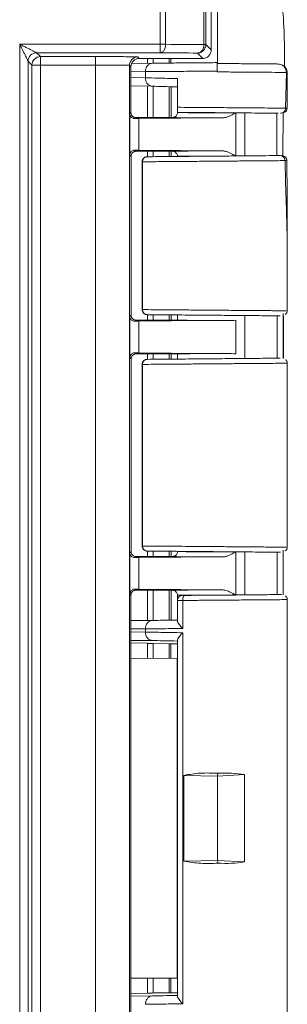
# Model space of a CAD drawing. Units: millimetres. Extents: x 0 to 420, y 0 to 297.
# Drawn here: x 376 to 387, y 200 to 239 of the extents above; entities that cross this region are included whole.
import ezdxf

# ---------------------------------------------------------------- set-up
doc = ezdxf.new("R2010")
doc.units = ezdxf.units.MM
doc.linetypes.add('SLD-Durchgehend', pattern=[0])

msp = doc.modelspace()

# ---------------------------------------------------------------- linework, layer by layer
at = {"color": 7, "linetype": 'SLD-Durchgehend', "lineweight": 15}
for p, q in [((383.55721, 247.47817), (383.55721, 237.99126)), ((383.79924, 237.49127), (383.79924, 242.96407)), ((376.32738, 177.76725), (376.32738, 237.54863)), ((383.22389, 237.65794), (380.71804, 237.65794)), ((380.32645, 237.3829), (380.32645, 177.93298)), ((380.38472, 235.51878), (380.38472, 237.32462)), ((381.2449, 237.46898), (380.41423, 237.46173)), ((383.79924, 237.49127), (383.79864, 237.49127)), ((383.79924, 237.45794), (383.79864, 237.45794)), ((383.79924, 237.45794), (383.79924, 237.49127)), ((386.12724, 237.43762), (383.79924, 237.45794)), ((386.18909, 237.43708), (386.12724, 237.43762)), ((386.19993, 237.43699), (386.18909, 237.43708)), ((386.44937, 237.43481), (386.44848, 237.29098)), ((386.44949, 237.45794), (386.44937, 237.43481)), ((386.44964, 237.49127), (386.44949, 237.45794)), ((382.22387, 236.86208), (382.22387, 235.72832)), ((386.54986, 235.68546), (386.55378, 237.10686)), ((381.23908, 236.5583), (380.38472, 236.58069)), ((380.55547, 235.3246), (381.85623, 235.3246)), ((381.00564, 235.31879), (380.58472, 235.31879)), ((380.69896, 235.28094), (384.01537, 235.31185)), ((381.39054, 235.3246), (381.00564, 235.31879)), ((381.92422, 235.3246), (381.39054, 235.3246)), ((384.89054, 233.81006), (384.89054, 235.50582)), ((386.38251, 233.79796), (386.39267, 235.51756)), ((380.69896, 234.03494), (384.01537, 234.00403)), ((380.39054, 227.5246), (380.39054, 233.79128)), ((381.85623, 233.99127), (380.59053, 233.99127)), ((381.92422, 233.99127), (380.59053, 233.99127)), ((380.82739, 233.58908), (380.82739, 227.72033)), ((386.55514, 229.9067), (386.55393, 230.15237)), ((386.55721, 227.67343), (386.55721, 229.9067)), ((382.22387, 227.52909), (382.22387, 227.3246)), ((384.89054, 225.81006), (384.89054, 227.50582)), ((386.40397, 225.80931), (386.4046, 227.57967)), ((380.59053, 227.32461), (381.85623, 227.32461)), ((380.59053, 227.32461), (381.92422, 227.32461)), ((380.69896, 227.28094), (384.53055, 227.31665)), ((381.85623, 225.99127), (380.59053, 225.99127)), ((381.92422, 225.99127), (380.59053, 225.99127)), ((380.69896, 226.03494), (384.53055, 225.99922)), ((382.22387, 225.99121), (382.22387, 225.78679)), ((380.39054, 218.19126), (380.39054, 225.79128)), ((380.82739, 225.59193), (380.82739, 218.38328)), ((386.55721, 218.33634), (386.55721, 225.63914)), ((384.89054, 216.47669), (384.89054, 218.17248)), ((386.40232, 216.47629), (386.4025, 218.24474)), ((380.59053, 217.99127), (381.85623, 217.99127)), ((380.59053, 217.99127), (381.92422, 217.99127)), ((380.69896, 217.9476), (384.01537, 217.97852)), ((381.85623, 216.65794), (380.55466, 216.65794)), ((380.58472, 216.66376), (381.00564, 216.66376)), ((384.01537, 216.67069), (380.69896, 216.70161)), ((381.00564, 216.66376), (381.39054, 216.65794)), ((381.92422, 216.65794), (381.39054, 216.65794)), ((380.38472, 198.85211), (380.38472, 216.46376)), ((382.22387, 216.45786), (382.22387, 216.25519)), ((382.22387, 216.25519), (382.22387, 215.44633)), ((386.55721, 198.99862), (386.55721, 216.31725)), ((381.2449, 215.46898), (380.38472, 215.46147)), ((382.22387, 214.68494), (382.22387, 200.63094)), ((380.38472, 214.58075), (381.04294, 214.56352)), ((381.26872, 214.55837), (381.89155, 214.54763)), ((381.96226, 214.54693), (382.22387, 214.54825)), ((382.21224, 213.968), (380.38472, 213.97552)), ((382.21224, 201.34788), (382.21224, 213.968)), ((382.48017, 205.96462), (382.48017, 209.35126)), ((382.48017, 209.35126), (383.80218, 209.32461)), ((383.81868, 209.43348), (383.80218, 209.32461)), ((383.80218, 209.32461), (384.87085, 209.38417)), ((383.80218, 209.32461), (383.80218, 205.99127)), ((384.87085, 209.38417), (384.87085, 205.9317)), ((383.80218, 205.99127), (382.48017, 205.96462)), ((383.80218, 205.99127), (383.81868, 205.88239)), ((383.80218, 205.99127), (384.87085, 205.9317)), ((380.38472, 201.34036), (382.21224, 201.34788)), ((381.04294, 200.75236), (380.38472, 200.73513)), ((381.89155, 200.76825), (381.26872, 200.75751)), ((381.96226, 200.76895), (382.22387, 200.76763))]:
    msp.add_line(p, q, dxfattribs=at)
at = {"color": 8, "linetype": 'SLD-Durchgehend', "lineweight": 0}
for p, q in [((381.54787, 242.42497), (381.54787, 238.21527)), ((381.75595, 238.21527), (381.75595, 242.42497)), ((383.27113, 238.2026), (383.27163, 242.42497)), ((383.34587, 238.2026), (383.34587, 242.42311)), ((381.54787, 238.21527), (375.99406, 238.21527)), ((375.99406, 238.21527), (375.99406, 177.1006)), ((381.54787, 237.88195), (381.54787, 238.21527)), ((381.54787, 238.21527), (381.75595, 238.21527)), ((383.27113, 238.2026), (383.34587, 238.2026)), ((383.55721, 237.99126), (383.34587, 238.2026)), ((376.32738, 237.54863), (376.47869, 237.39732)), ((376.6607, 237.88195), (381.54787, 237.88195)), ((376.81201, 237.73064), (376.6607, 237.88195)), ((378.99316, 237.73064), (376.81201, 237.73064)), ((376.81201, 237.39732), (376.81201, 237.73064)), ((380.71804, 237.65794), (380.65976, 237.71622)), ((381.04295, 237.65794), (381.04294, 237.4672)), ((381.26872, 237.46917), (381.26874, 237.65794)), ((381.8986, 237.65794), (381.89955, 237.47467)), ((381.96788, 237.65794), (381.96865, 237.47528)), ((383.01254, 237.86928), (383.22389, 237.65794)), ((376.47869, 237.39732), (376.47869, 177.91856)), ((376.47869, 237.39732), (376.81201, 237.39732)), ((378.99316, 237.39732), (376.81201, 237.39732)), ((376.81201, 237.39732), (376.81201, 177.91856)), ((378.99316, 177.91856), (378.99316, 237.39732)), ((380.38472, 237.32462), (380.32645, 237.3829)), ((383.79857, 237.15769), (383.79857, 237.12483)), ((380.38472, 237.13065), (380.95913, 237.13566)), ((380.38472, 236.90657), (380.95913, 236.89152)), ((380.95913, 236.89152), (380.95913, 237.13566)), ((386.49263, 235.69355), (386.527, 237.10367)), ((386.527, 237.10367), (386.52129, 237.10327)), ((381.04294, 236.56351), (381.04294, 235.3246)), ((381.26872, 235.3246), (381.26872, 236.5576)), ((381.90055, 235.3246), (381.90055, 236.54105)), ((381.97035, 235.32467), (381.97035, 236.53923)), ((386.54964, 235.69251), (386.49263, 235.69355)), ((380.33902, 235.47308), (380.38472, 235.51878)), ((380.33902, 233.8428), (380.33902, 235.47308)), ((380.58472, 235.31879), (380.54513, 235.2792)), ((380.69896, 235.28094), (380.69896, 234.03494)), ((384.53055, 233.80041), (384.53055, 235.51547)), ((386.14247, 233.82099), (386.15282, 235.4948)), ((380.54513, 234.03668), (380.59053, 233.99127)), ((380.39054, 233.79128), (380.33902, 233.8428)), ((381.04294, 233.99127), (381.04294, 233.77648)), ((381.26872, 233.77845), (381.26872, 233.99127)), ((381.90055, 233.78397), (381.90055, 233.99127)), ((381.97035, 233.78458), (381.97035, 233.99121)), ((380.84668, 233.57634), (380.84668, 227.73954)), ((380.33902, 227.47308), (380.39054, 227.5246)), ((380.33902, 225.8428), (380.33902, 227.47308)), ((381.04294, 227.53939), (381.04294, 227.32461)), ((381.26872, 227.32461), (381.26872, 227.53742)), ((381.90055, 227.32461), (381.90055, 227.53191)), ((381.97035, 227.32485), (381.97035, 227.5313)), ((386.16373, 225.82117), (386.16442, 227.4947)), ((386.41333, 225.82335), (386.41422, 227.49252)), ((380.59053, 227.32461), (380.54513, 227.2792)), ((380.69896, 227.28094), (380.69896, 226.03494)), ((384.53055, 225.99922), (384.53055, 227.31665)), ((380.54513, 226.03668), (380.59053, 225.99127)), ((381.04294, 225.99127), (381.04294, 225.77648)), ((381.26872, 225.77845), (381.26872, 225.99127)), ((381.90055, 225.78397), (381.90055, 225.99127)), ((381.97035, 225.78458), (381.97035, 225.99103)), ((380.39054, 225.79128), (380.33902, 225.8428)), ((380.84668, 225.57634), (380.84668, 218.4062)), ((380.33902, 218.13975), (380.39054, 218.19126)), ((380.33902, 216.50947), (380.33902, 218.13975)), ((381.04294, 218.20606), (381.04294, 217.99127)), ((381.26872, 217.99127), (381.26872, 218.20409)), ((381.90055, 217.99127), (381.90055, 218.19858)), ((381.97035, 217.99133), (381.97035, 218.19797)), ((384.53055, 218.18213), (384.53055, 216.46708)), ((386.1618, 216.48782), (386.162, 218.16139)), ((380.59053, 217.99127), (380.54513, 217.94587)), ((380.69896, 217.9476), (380.69896, 216.70161)), ((380.54513, 216.70334), (380.58472, 216.66376)), ((381.04294, 216.65794), (381.04294, 215.4672)), ((381.26872, 215.46917), (381.26872, 216.65794)), ((381.90055, 215.47468), (381.90055, 216.65794)), ((381.97035, 215.47529), (381.97035, 216.65788)), ((380.38472, 216.46376), (380.33902, 216.50947)), ((382.43221, 216.25592), (382.43221, 215.14709)), ((380.38472, 215.13065), (380.95913, 215.13566)), ((380.95913, 215.00502), (380.38472, 215.01139)), ((380.95913, 215.13566), (380.95913, 215.00502)), ((381.23908, 214.67182), (380.38472, 214.68128)), ((382.43221, 214.98067), (382.43221, 200.33521)), ((381.04294, 214.56352), (381.04294, 213.97281)), ((381.26872, 214.55837), (381.26872, 213.97188)), ((381.89155, 214.54763), (381.89155, 213.96932)), ((381.96226, 214.54693), (381.96224, 213.96903)), ((381.04294, 201.34307), (381.04294, 200.75236)), ((381.26872, 201.344), (381.26872, 200.75751)), ((381.89155, 201.34656), (381.89155, 200.76825)), ((381.96224, 201.34685), (381.96226, 200.76895)), ((381.23908, 200.64406), (380.38472, 200.6346))]:
    msp.add_line(p, q, dxfattribs=at)
msp.add_arc((376.81204, 237.39729), 0.33335, 90.004916, 179.995084, dxfattribs=at)
at = {"color": 7, "linetype": 'SLD-Durchgehend', "lineweight": 15}
for centre, major_axis, ratio, start_param, end_param in [((380.71807, 237.32459), (0.23572, -0.23572), 0.99992385, 2.35623257, 3.92695274), ((381.85623, 235.3217), (0.33333, 0), 0.00872687, 1.07597338, 1.57079633), ((381.85623, 234), (0.33333, 0), 0.02618592, 4.71238898, 5.20717411), ((381.85623, 217.98836), (0.33333, 0), 0.00872687, 1.07597338, 1.57079633), ((381.85623, 216.66667), (0.33333, 0), 0.02618592, 4.71238898, 4.98126655)]:
    msp.add_ellipse(centre, major_axis=major_axis, ratio=ratio, start_param=start_param, end_param=end_param, dxfattribs=at)
for points, knots in [([(386.44964, 237.49127), (386.45049, 237.69768), (386.45312, 238.33102), (386.41467, 239.39578), (386.23098, 240.68506), (385.92231, 241.96899), (385.58543, 242.94351), (384.87387, 244.63696), (384.30773, 245.90764), (383.79924, 247.0489)], [0, 0, 0, 0, 0.061538657, 0.188823346, 0.317205173, 0.44930509, 0.58272297, 0.625223804, 1, 1, 1, 1]), ([(376.32738, 237.54863), (376.327, 237.54939), (376.32623, 237.55094), (376.32131, 237.56082), (376.31367, 237.57607), (376.29852, 237.60631), (376.27065, 237.66222), (376.22825, 237.74678), (376.17574, 237.85218), (376.12088, 237.96143), (376.05925, 238.0854), (376.01822, 238.16714), (375.99406, 238.21527)], [0, 0, 0, 0, 0.03560526, 0.07274261, 0.11247025, 0.15565638, 0.25873261, 0.38612786, 0.52124862, 0.68643486, 0.81536927, 1, 1, 1, 1]), ([(375.99406, 238.21527), (376.02776, 238.19837), (376.08871, 238.16781), (376.17015, 238.12707), (376.26041, 238.0822), (376.35714, 238.03359), (376.46255, 237.98108), (376.54707, 237.9387), (376.60587, 237.90938), (376.6391, 237.89273), (376.65672, 237.88392), (376.6594, 237.8826), (376.6607, 237.88195)], [0, 0, 0, 0, 0.12930199, 0.23385231, 0.3136552, 0.47883229, 0.61399299, 0.74138114, 0.84448808, 0.90122084, 0.95229553, 1, 1, 1, 1]), ([(383.01254, 237.86928), (383.0998, 237.86929), (383.18653, 237.90522), (383.30993, 238.02862), (383.34586, 238.11534), (383.34587, 238.2026)], [0, 0, 0, 0, 0.5, 0.5, 1, 1, 1, 1]), ([(383.55721, 237.99126), (383.55663, 237.97718), (383.55547, 237.94922), (383.54734, 237.90801), (383.53206, 237.86014), (383.50465, 237.80714), (383.46156, 237.75435), (383.40847, 237.71072), (383.34955, 237.68041), (383.28708, 237.66145), (383.24519, 237.65912), (383.22389, 237.65794)], [0, 0, 0, 0, 0.08075953, 0.16039504, 0.24010302, 0.36858756, 0.5000663, 0.62855137, 0.76003228, 0.87796053, 1, 1, 1, 1]), ([(383.79864, 237.49127), (383.54982, 237.4891), (383.04173, 237.48467), (382.31295, 237.47831), (381.67496, 237.47274), (381.38627, 237.47022), (381.2449, 237.46898)], [0, 0, 0, 0, 0.244865, 0.50000397, 0.75513954, 1, 1, 1, 1]), ([(383.79864, 237.49127), (383.79863, 237.48607), (383.79862, 237.47567), (383.79859, 237.39939), (383.79857, 237.28875), (383.79857, 237.2014), (383.79857, 237.15769)], [0, 0, 0, 0, 0.25062442, 0.50033539, 0.75000538, 1, 1, 1, 1]), ([(383.79857, 237.1575), (383.79857, 237.18978), (383.79857, 237.26492), (383.79859, 237.36617), (383.79862, 237.44238), (383.79863, 237.45275), (383.79864, 237.45794)], [0, 0, 0, 0, 0.2004174, 0.46659583, 0.73280956, 1, 1, 1, 1]), ([(386.37967, 237.37618), (386.35738, 237.39125), (386.30338, 237.42775), (386.2382, 237.43357), (386.19993, 237.43699)], [0, 0, 0, 0, 0.41295512, 1, 1, 1, 1]), ([(386.55375, 237.10302), (386.55291, 237.12134), (386.5519, 237.1433), (386.54335, 237.17887), (386.53878, 237.19521), (386.53319, 237.21263), (386.52682, 237.23016), (386.5115, 237.26737), (386.48153, 237.31432), (386.44557, 237.34995), (386.39347, 237.3714), (386.3801, 237.37691)], [0, 0, 0, 0, 0.15026847, 0.18016975, 0.20659712, 0.23152278, 0.25883189, 0.29299971, 0.46740353, 0.86331805, 1, 1, 1, 1]), ([(382.22387, 236.53251), (382.02722, 236.53766), (381.63393, 236.54796), (381.37069, 236.55486), (381.23908, 236.5583)], [0, 0, 0, 0, 0.50002118, 1, 1, 1, 1]), ([(382.22387, 235.72832), (382.22387, 235.71453), (382.22387, 235.68689), (382.22387, 235.64781), (382.22387, 235.61236), (382.22387, 235.57267), (382.22387, 235.53717), (382.22387, 235.53179), (382.22387, 235.52909)], [0, 0, 0, 0, 0.12454581, 0.24959646, 0.37246346, 0.4994079, 0.74913043, 1, 1, 1, 1]), ([(386.39529, 235.51546), (386.41827, 235.52223), (386.47233, 235.53815), (386.50237, 235.5615), (386.52027, 235.58813), (386.52764, 235.60375), (386.53136, 235.61272), (386.53417, 235.6202), (386.53603, 235.62534), (386.5378, 235.63055), (386.53947, 235.63567), (386.54234, 235.64496), (386.54867, 235.66865), (386.54929, 235.68189), (386.54979, 235.69248)], [0, 0, 0, 0, 0.26661558, 0.62702009, 0.74377285, 0.78128501, 0.80740935, 0.81713374, 0.82532916, 0.83271431, 0.84008596, 0.84808321, 0.8784453, 1, 1, 1, 1]), ([(380.33902, 235.47308), (380.3399, 235.46153), (380.34155, 235.43967), (380.3508, 235.40956), (380.36283, 235.38378), (380.37653, 235.36237), (380.39851, 235.33541), (380.43328, 235.30748), (380.48545, 235.28359), (380.52616, 235.28059), (380.54513, 235.2792)], [0, 0, 0, 0, 0.12792462, 0.24215982, 0.3427147, 0.42960343, 0.5028489, 0.69073253, 0.85592597, 1, 1, 1, 1]), ([(380.38472, 235.51878), (380.38531, 235.50715), (380.38649, 235.48388), (380.3959, 235.45003), (380.41062, 235.41828), (380.43074, 235.38957), (380.45551, 235.3648), (380.48421, 235.34468), (380.51596, 235.32997), (380.54981, 235.32055), (380.57308, 235.31938), (380.58472, 235.31879)], [0, 0, 0, 0, 0.111109583, 0.22221857, 0.333327381, 0.444436434, 0.555546149, 0.666656944, 0.777769239, 0.888883451, 1, 1, 1, 1]), ([(380.54513, 235.2792), (380.56055, 235.2794), (380.59137, 235.27981), (380.64278, 235.28039), (380.68023, 235.28076), (380.69896, 235.28094)], [0, 0, 0, 0, 0.33355026, 0.66645127, 1, 1, 1, 1]), ([(382.02394, 235.32474), (382.0076, 235.3247), (381.97493, 235.32462), (381.94112, 235.32461), (381.92422, 235.32461)], [0, 0, 0, 0, 0.50000042, 1, 1, 1, 1]), ([(382.18542, 235.40149), (382.18402, 235.39954), (382.16616, 235.37469), (382.12489, 235.34821), (382.06753, 235.32767), (382.03806, 235.32569), (382.02394, 235.32474)], [0, 0, 0, 0, 0.04463261, 0.56824068, 0.7931139, 1, 1, 1, 1]), ([(382.2246, 235.52466), (382.22241, 235.49917), (382.2185, 235.45364), (382.19477, 235.41792), (382.18433, 235.4022)], [0, 0, 0, 0, 0.55980605, 1, 1, 1, 1]), ([(386.20503, 235.49435), (386.17132, 235.49464), (386.07526, 235.49548), (385.76186, 235.49821), (385.29969, 235.50225), (384.74212, 235.50711), (384.12337, 235.51251), (383.4688, 235.51823), (382.81394, 235.52394), (382.41877, 235.52739), (382.22387, 235.52909)], [0, 0, 0, 0, 0.072470402, 0.206515632, 0.340561663, 0.471008448, 0.601455454, 0.735504177, 0.869552521, 1, 1, 1, 1]), ([(384.53055, 235.51547), (384.48073, 235.4871), (384.39533, 235.43848), (384.27817, 235.3787), (384.18195, 235.34135), (384.09606, 235.31745), (384.04123, 235.31364), (384.01537, 235.31185)], [0, 0, 0, 0, 0.2989542, 0.51242854, 0.69333924, 0.85538526, 1, 1, 1, 1]), ([(380.33902, 233.8428), (380.33991, 233.85457), (380.3416, 233.87679), (380.35104, 233.90754), (380.3632, 233.93329), (380.37682, 233.95414), (380.39879, 233.98061), (380.43387, 234.00895), (380.48623, 234.03256), (380.52656, 234.03538), (380.54513, 234.03668)], [0, 0, 0, 0, 0.12943115, 0.24445632, 0.3450765, 0.43129395, 0.50311307, 0.69328178, 0.85878098, 1, 1, 1, 1]), ([(380.54513, 234.03668), (380.56055, 234.03647), (380.59137, 234.03607), (380.64278, 234.03549), (380.68023, 234.03512), (380.69896, 234.03494)], [0, 0, 0, 0, 0.333550255, 0.666451274, 1, 1, 1, 1]), ([(380.59053, 233.99127), (380.57714, 233.99051), (380.55088, 233.98903), (380.51321, 233.97747), (380.47876, 233.95887), (380.45156, 233.93635), (380.43067, 233.91255), (380.41151, 233.88314), (380.39428, 233.84262), (380.3918, 233.80854), (380.39054, 233.79128)], [0, 0, 0, 0, 0.12795201, 0.25070795, 0.37317113, 0.50027873, 0.58617616, 0.67507706, 0.83544794, 1, 1, 1, 1]), ([(380.89259, 233.72409), (380.87513, 233.70394), (380.84884, 233.67359), (380.82998, 233.62063), (380.82972, 233.59173), (380.82959, 233.57627)], [0, 0, 0, 0, 0.47883143, 0.7211604, 1, 1, 1, 1]), ([(381.02495, 233.77584), (381.0241, 233.77599), (381.00537, 233.77938), (380.96811, 233.76832), (380.92419, 233.7503), (380.90146, 233.73144), (380.89259, 233.72409)], [0, 0, 0, 0, 0.0177848, 0.39312968, 0.76346078, 1, 1, 1, 1]), ([(386.27824, 233.82217), (386.18895, 233.82139), (386.00597, 233.8198), (385.42852, 233.81475), (384.68755, 233.80829), (383.84982, 233.80098), (382.9854, 233.79343), (382.16353, 233.78626), (381.45975, 233.78012), (381.168, 233.77757), (381.02564, 233.77633)], [0, 0, 0, 0, 0.12198749, 0.24999662, 0.37800733, 0.49999844, 0.62199047, 0.75000125, 0.87801193, 1, 1, 1, 1]), ([(382.02394, 233.99114), (382.03777, 233.99022), (382.06665, 233.98831), (382.12302, 233.96847), (382.16473, 233.94218), (382.18303, 233.91702), (382.18509, 233.91419)], [0, 0, 0, 0, 0.20274711, 0.42304836, 0.93527666, 1, 1, 1, 1]), ([(382.18432, 233.91369), (382.19477, 233.89796), (382.21849, 233.86224), (382.22241, 233.81671), (382.2246, 233.79122)], [0, 0, 0, 0, 0.44026086, 1, 1, 1, 1]), ([(384.01537, 234.00403), (384.03113, 234.00329), (384.06384, 234.00176), (384.11443, 233.99242), (384.16826, 233.97804), (384.22533, 233.95799), (384.29911, 233.92686), (384.40138, 233.87408), (384.48288, 233.8276), (384.53055, 233.80041)], [0, 0, 0, 0, 0.08813265, 0.18290937, 0.28474783, 0.39398471, 0.51089281, 0.71394772, 1, 1, 1, 1]), ([(386.33038, 233.81675), (386.33008, 233.81682), (386.32935, 233.81699), (386.32779, 233.81738), (386.32581, 233.81789), (386.32303, 233.81868), (386.31528, 233.8215), (386.32682, 233.82167), (386.34396, 233.82277), (386.33551, 233.82261), (386.33242, 233.82256)], [0, 0, 0, 0, 0.002175031, 0.005391017, 0.012415612, 0.021022923, 0.045204226, 0.266225338, 0.731146394, 1, 1, 1, 1]), ([(386.54765, 233.62309), (386.54716, 233.63378), (386.54659, 233.64636), (386.54087, 233.66838), (386.53885, 233.6753), (386.53731, 233.68031), (386.53563, 233.68547), (386.53383, 233.69071), (386.53198, 233.69588), (386.52912, 233.70342), (386.51956, 233.72637), (386.5024, 233.75199), (386.46167, 233.78105), (386.4069, 233.79908), (386.35866, 233.81039), (386.34557, 233.81328), (386.33694, 233.81522), (386.33382, 233.81593), (386.33157, 233.81646), (386.33052, 233.81671), (386.33038, 233.81675)], [0, 0, 0, 0, 0.10305363, 0.1212344, 0.12884616, 0.13562672, 0.1419109, 0.14825693, 0.1553363, 0.16376624, 0.18638927, 0.31910381, 0.6261727, 0.91141159, 0.95690888, 0.98689276, 0.99190818, 0.99602961, 0.99947965, 1, 1, 1, 1]), ([(386.55752, 229.92187), (386.55662, 230.4463), (386.55449, 231.68057), (386.55022, 232.91594), (386.54776, 233.6264)], [0, 0, 0, 0, 0.42489467, 1, 1, 1, 1]), ([(380.33902, 227.47308), (380.33991, 227.46142), (380.34159, 227.43938), (380.35096, 227.40909), (380.36308, 227.3833), (380.37675, 227.36202), (380.39868, 227.33524), (380.43343, 227.3075), (380.48562, 227.28361), (380.52624, 227.2806), (380.54513, 227.2792)], [0, 0, 0, 0, 0.12918075, 0.24407069, 0.34467886, 0.43101963, 0.50311682, 0.69144359, 0.85655485, 1, 1, 1, 1]), ([(380.39054, 227.5246), (380.3913, 227.5112), (380.39279, 227.48495), (380.40435, 227.44728), (380.42294, 227.41282), (380.44546, 227.38562), (380.46927, 227.36473), (380.49868, 227.34558), (380.53919, 227.32834), (380.57327, 227.32586), (380.59053, 227.32461)], [0, 0, 0, 0, 0.12795201, 0.25070795, 0.37317113, 0.50027873, 0.58617616, 0.67507706, 0.83544794, 1, 1, 1, 1]), ([(380.83061, 227.73937), (380.82963, 227.73166), (380.82636, 227.70581), (380.841, 227.66291), (380.8637, 227.62085), (380.88449, 227.59994), (380.89259, 227.59178)], [0, 0, 0, 0, 0.13983316, 0.46855322, 0.79283677, 1, 1, 1, 1]), ([(380.89259, 227.59178), (380.91427, 227.57638), (380.94691, 227.55319), (380.99475, 227.54001), (381.01686, 227.54152), (381.02558, 227.54211)], [0, 0, 0, 0, 0.54466058, 0.82029681, 1, 1, 1, 1]), ([(386.27978, 227.49369), (386.16716, 227.49468), (385.94193, 227.49664), (385.21511, 227.50298), (384.33101, 227.5107), (383.34872, 227.51927), (382.3753, 227.52777), (381.52891, 227.53515), (381.18985, 227.53811), (381.02564, 227.53955)], [0, 0, 0, 0, 0.1466796, 0.29336114, 0.43111917, 0.56887792, 0.7155623, 0.86224492, 1, 1, 1, 1]), ([(386.49614, 227.54991), (386.5133, 227.57074), (386.54767, 227.61244), (386.55352, 227.66615), (386.55644, 227.69303)], [0, 0, 0, 0, 0.49962203, 1, 1, 1, 1]), ([(380.54513, 227.2792), (380.56055, 227.2794), (380.59137, 227.27981), (380.64278, 227.28039), (380.68023, 227.28076), (380.69896, 227.28094)], [0, 0, 0, 0, 0.33355026, 0.66645127, 1, 1, 1, 1]), ([(382.25081, 227.32693), (382.24706, 227.3268), (382.23966, 227.32654), (382.22141, 227.32617), (382.19812, 227.32584), (382.16928, 227.32553), (382.11956, 227.32512), (382.03892, 227.3247), (381.96267, 227.32464), (381.92422, 227.32461)], [0, 0, 0, 0, 0.1024521, 0.2018954, 0.30018245, 0.39923073, 0.50091466, 0.74829209, 1, 1, 1, 1]), ([(384.53055, 227.31665), (384.42545, 227.31584), (384.20948, 227.31416), (383.7867, 227.31294), (383.34635, 227.31291), (382.93526, 227.3141), (382.58466, 227.31634), (382.33793, 227.31949), (382.21934, 227.32244), (382.23508, 227.32416), (382.23909, 227.3246)], [0, 0, 0, 0, 0.13193086, 0.27109302, 0.41025439, 0.54218388, 0.67411534, 0.81328046, 0.95244635, 1, 1, 1, 1]), ([(380.33902, 225.8428), (380.33987, 225.85426), (380.34149, 225.87601), (380.3506, 225.90636), (380.36257, 225.93219), (380.37632, 225.95351), (380.3984, 225.98024), (380.43346, 226.00866), (380.48579, 226.03248), (380.52635, 226.03535), (380.54513, 226.03668)], [0, 0, 0, 0, 0.12600682, 0.23929323, 0.33986054, 0.42771109, 0.50284894, 0.69173796, 0.85732084, 1, 1, 1, 1]), ([(380.59053, 225.99127), (380.57714, 225.99051), (380.55088, 225.98903), (380.51321, 225.97747), (380.47876, 225.95887), (380.45156, 225.93635), (380.43067, 225.91255), (380.41151, 225.88314), (380.39428, 225.84262), (380.3918, 225.80854), (380.39054, 225.79128)], [0, 0, 0, 0, 0.127952005, 0.250707951, 0.373171132, 0.500278728, 0.586176158, 0.675077057, 0.835447935, 1, 1, 1, 1]), ([(380.54513, 226.03668), (380.56055, 226.03647), (380.59137, 226.03607), (380.64278, 226.03549), (380.68023, 226.03512), (380.69896, 226.03494)], [0, 0, 0, 0, 0.333550255, 0.666451274, 1, 1, 1, 1]), ([(381.92422, 225.99127), (382.0003, 225.99088), (382.0761, 225.9905), (382.19397, 225.98972), (382.2356, 225.98933), (382.25081, 225.98895)], [0, 0, 0, 0, 0.5, 0.5, 1, 1, 1, 1]), ([(384.53055, 225.99922), (384.4189, 226.00007), (384.19765, 226.00173), (383.77253, 226.00285), (383.34109, 226.00289), (382.97858, 226.00197), (382.67683, 226), (382.41469, 225.99733), (382.26675, 225.99435), (382.216, 225.9922), (382.22625, 225.99131), (382.22739, 225.99121)], [0, 0, 0, 0, 0.13933775, 0.27610504, 0.41029918, 0.54192146, 0.63044506, 0.75031616, 0.9013658, 0.98899207, 1, 1, 1, 1]), ([(380.89259, 225.72409), (380.87513, 225.70394), (380.84884, 225.67359), (380.82998, 225.62063), (380.82972, 225.59173), (380.82959, 225.57627)], [0, 0, 0, 0, 0.47883459, 0.72116209, 1, 1, 1, 1]), ([(381.02495, 225.77584), (381.0241, 225.77599), (381.00537, 225.77939), (380.96811, 225.76831), (380.92419, 225.7503), (380.90146, 225.73144), (380.89259, 225.72409)], [0, 0, 0, 0, 0.01778634, 0.39313569, 0.7634649, 1, 1, 1, 1]), ([(386.27622, 225.82215), (386.17028, 225.82123), (385.95499, 225.81935), (385.23768, 225.81309), (384.35278, 225.80537), (383.36561, 225.79675), (382.38527, 225.7882), (381.53212, 225.78075), (381.19086, 225.77777), (381.02564, 225.77633)], [0, 0, 0, 0, 0.14281623, 0.29021315, 0.42854338, 0.56687449, 0.714274, 0.86167269, 1, 1, 1, 1]), ([(386.55758, 225.62286), (386.55465, 225.64974), (386.54879, 225.70346), (386.51442, 225.74515), (386.49724, 225.76599)], [0, 0, 0, 0, 0.500355517, 1, 1, 1, 1]), ([(380.33902, 218.13975), (380.3399, 218.1282), (380.34155, 218.10634), (380.3508, 218.07622), (380.36283, 218.05045), (380.37653, 218.02904), (380.39851, 218.00208), (380.43328, 217.97415), (380.48545, 217.95025), (380.52616, 217.94726), (380.54513, 217.94587)], [0, 0, 0, 0, 0.127924622, 0.242159818, 0.342714699, 0.429603433, 0.5028489, 0.690732528, 0.855925974, 1, 1, 1, 1]), ([(380.39054, 218.19126), (380.3913, 218.17787), (380.39279, 218.15161), (380.40435, 218.11394), (380.42294, 218.07949), (380.44546, 218.05229), (380.46927, 218.0314), (380.49868, 218.01224), (380.53919, 217.99501), (380.57327, 217.99253), (380.59053, 217.99127)], [0, 0, 0, 0, 0.127952005, 0.250707951, 0.373171132, 0.500278728, 0.586176158, 0.675077057, 0.835447935, 1, 1, 1, 1]), ([(380.83061, 218.40604), (380.82963, 218.39832), (380.82636, 218.37247), (380.841, 218.32957), (380.8637, 218.28752), (380.88449, 218.2666), (380.89259, 218.25845)], [0, 0, 0, 0, 0.13983316, 0.46855322, 0.79283677, 1, 1, 1, 1]), ([(380.89259, 218.25845), (380.91427, 218.24305), (380.94691, 218.21986), (380.99475, 218.20668), (381.01686, 218.20818), (381.02558, 218.20878)], [0, 0, 0, 0, 0.544660475, 0.820296647, 1, 1, 1, 1]), ([(381.02564, 218.20621), (381.19086, 218.20477), (381.53212, 218.20179), (382.38527, 218.19435), (383.36564, 218.18579), (384.3527, 218.17718), (385.23797, 218.16945), (385.96149, 218.16314), (386.1795, 218.16124), (386.28851, 218.16028)], [0, 0, 0, 0, 0.137696857, 0.284423746, 0.431151449, 0.568852085, 0.706551842, 0.853276975, 1, 1, 1, 1]), ([(382.22459, 218.19133), (382.2224, 218.16584), (382.21849, 218.1203), (382.19477, 218.08458), (382.18432, 218.06886)], [0, 0, 0, 0, 0.55975481, 1, 1, 1, 1]), ([(384.01537, 217.97852), (384.03041, 217.9791), (384.06175, 217.9803), (384.11026, 217.98869), (384.16177, 218.00184), (384.21605, 218.02032), (384.28952, 218.05096), (384.39571, 218.1038), (384.48086, 218.15327), (384.53055, 218.18213)], [0, 0, 0, 0, 0.0840464, 0.17507925, 0.2728375, 0.37708412, 0.48768669, 0.70105712, 1, 1, 1, 1]), ([(386.496, 218.21656), (386.51317, 218.23739), (386.54753, 218.2791), (386.55338, 218.33282), (386.5563, 218.3597)], [0, 0, 0, 0, 0.49961016, 1, 1, 1, 1]), ([(380.54513, 217.94587), (380.56055, 217.94607), (380.59137, 217.94648), (380.64278, 217.94706), (380.68023, 217.94742), (380.69896, 217.9476)], [0, 0, 0, 0, 0.33355026, 0.66645127, 1, 1, 1, 1]), ([(382.02394, 217.99141), (382.0076, 217.99137), (381.97493, 217.99129), (381.94112, 217.99128), (381.92422, 217.99127)], [0, 0, 0, 0, 0.50000042, 1, 1, 1, 1]), ([(382.18542, 218.06814), (382.18402, 218.0662), (382.16615, 218.04135), (382.12489, 218.01488), (382.06753, 217.99433), (382.03806, 217.99235), (382.02394, 217.99141)], [0, 0, 0, 0, 0.04456954, 0.56820865, 0.79309848, 1, 1, 1, 1]), ([(380.33902, 216.50947), (380.33987, 216.52092), (380.34149, 216.54268), (380.3506, 216.57303), (380.36257, 216.59885), (380.37632, 216.62017), (380.3984, 216.64691), (380.43346, 216.67533), (380.48579, 216.69915), (380.52635, 216.70202), (380.54513, 216.70334)], [0, 0, 0, 0, 0.12600682, 0.23929323, 0.33986054, 0.42771109, 0.50284894, 0.69173796, 0.85732084, 1, 1, 1, 1]), ([(380.38472, 216.46376), (380.38548, 216.47716), (380.38697, 216.50342), (380.39853, 216.54109), (380.41712, 216.57554), (380.43964, 216.60274), (380.46345, 216.62363), (380.49286, 216.64279), (380.53338, 216.66002), (380.56746, 216.6625), (380.58472, 216.66376)], [0, 0, 0, 0, 0.12795201, 0.25070795, 0.37317113, 0.50027873, 0.58617616, 0.67507706, 0.83544794, 1, 1, 1, 1]), ([(382.02394, 216.65781), (382.0076, 216.65784), (381.97493, 216.65792), (381.94112, 216.65793), (381.92422, 216.65794)], [0, 0, 0, 0, 0.50000042, 1, 1, 1, 1]), ([(382.02394, 216.65781), (382.03777, 216.65689), (382.06665, 216.65497), (382.12302, 216.63514), (382.16473, 216.60885), (382.18303, 216.58369), (382.18508, 216.58087)], [0, 0, 0, 0, 0.20276562, 0.42308512, 0.93536211, 1, 1, 1, 1]), ([(382.18431, 216.58037), (382.19476, 216.56464), (382.21849, 216.52892), (382.2224, 216.48337), (382.22459, 216.45789)], [0, 0, 0, 0, 0.44032041, 1, 1, 1, 1]), ([(384.53055, 216.46708), (384.48322, 216.49454), (384.40193, 216.54172), (384.28644, 216.60022), (384.18941, 216.63969), (384.09971, 216.66514), (384.04226, 216.66892), (384.01537, 216.67069)], [0, 0, 0, 0, 0.28474025, 0.48911116, 0.67909458, 0.84975552, 1, 1, 1, 1]), ([(382.22387, 216.25519), (382.22685, 216.28126), (382.23279, 216.33338), (382.27855, 216.39925), (382.34403, 216.44559), (382.3961, 216.45199), (382.42213, 216.45519)], [0, 0, 0, 0, 0.250002416, 0.500004741, 0.750008386, 1, 1, 1, 1]), ([(386.3274, 216.48927), (386.27675, 216.48882), (386.17456, 216.48793), (385.79289, 216.4846), (385.27879, 216.48012), (384.64774, 216.47461), (383.93748, 216.46841), (383.19565, 216.46194), (382.7329, 216.4579), (382.50546, 216.45591)], [0, 0, 0, 0, 0.14279944, 0.28809903, 0.42852915, 0.56895997, 0.71426365, 0.8595677, 1, 1, 1, 1]), ([(386.55608, 216.28951), (386.55317, 216.31634), (386.54734, 216.36995), (386.51311, 216.41161), (386.49601, 216.43243)], [0, 0, 0, 0, 0.50039502, 1, 1, 1, 1]), ([(382.22387, 215.47753), (382.02868, 215.47583), (381.63834, 215.47242), (381.37603, 215.47013), (381.2449, 215.46898)], [0, 0, 0, 0, 0.50006793, 1, 1, 1, 1]), ([(382.22387, 215.44633), (382.22741, 215.42883), (382.23528, 215.38985), (382.30181, 215.28726), (382.38238, 215.20065), (382.43221, 215.14709)], [0, 0, 0, 0, 0.237022108, 0.528166949, 1, 1, 1, 1]), ([(382.43221, 214.98067), (382.39997, 214.94755), (382.34529, 214.89136), (382.28003, 214.80801), (382.23391, 214.7373), (382.227, 214.70124), (382.22387, 214.68494)], [0, 0, 0, 0, 0.29580216, 0.50172084, 0.77473583, 1, 1, 1, 1]), ([(381.04294, 214.56352), (381.06362, 214.56309), (381.10497, 214.56223), (381.16473, 214.56094), (381.22084, 214.55966), (381.25276, 214.5588), (381.26872, 214.55837)], [0, 0, 0, 0, 0.250000968, 0.499989993, 0.750001718, 1, 1, 1, 1]), ([(381.96226, 214.54693), (381.9542, 214.54693), (381.93807, 214.54693), (381.90706, 214.5474), (381.89155, 214.54763)], [0, 0, 0, 0, 0.49999665, 1, 1, 1, 1]), ([(382.48017, 209.35126), (382.69742, 209.38721), (383.13023, 209.45885), (383.58979, 209.44192), (383.81868, 209.43348)], [0, 0, 0, 0, 0.50195964, 1, 1, 1, 1]), ([(383.81868, 209.43348), (384.00048, 209.43963), (384.36583, 209.45197), (384.70198, 209.40685), (384.87085, 209.38417)], [0, 0, 0, 0, 0.4976361, 1, 1, 1, 1]), ([(383.81868, 205.88239), (383.59085, 205.874), (383.13132, 205.85708), (382.69844, 205.92857), (382.48017, 205.96462)], [0, 0, 0, 0, 0.49578956, 1, 1, 1, 1]), ([(384.87085, 205.9317), (384.70198, 205.90903), (384.36583, 205.86391), (384.00048, 205.87625), (383.81868, 205.88239)], [0, 0, 0, 0, 0.5023639, 1, 1, 1, 1]), ([(381.04294, 200.75236), (381.06362, 200.75279), (381.10497, 200.75365), (381.16473, 200.75493), (381.22084, 200.75622), (381.25276, 200.75708), (381.26872, 200.75751)], [0, 0, 0, 0, 0.250000968, 0.499989993, 0.750001718, 1, 1, 1, 1]), ([(381.89155, 200.76825), (381.90706, 200.76848), (381.93807, 200.76894), (381.9542, 200.76895), (381.96226, 200.76895)], [0, 0, 0, 0, 0.50001015, 1, 1, 1, 1]), ([(382.22387, 200.63094), (382.227, 200.61463), (382.23391, 200.57857), (382.28005, 200.50784), (382.34531, 200.42449), (382.39998, 200.36832), (382.43221, 200.33521)], [0, 0, 0, 0, 0.22530741, 0.49839116, 0.70427206, 1, 1, 1, 1])]:
    msp.add_open_spline(points, degree=3, knots=knots, dxfattribs=at)
at = {"color": 8, "linetype": 'SLD-Durchgehend', "lineweight": 0}
for points, knots in [([(381.54787, 237.88195), (381.55602, 237.88248), (381.57122, 237.88347), (381.59207, 237.88961), (381.60941, 237.8972), (381.63383, 237.91128), (381.66318, 237.9364), (381.70019, 237.98521), (381.73066, 238.0504), (381.75192, 238.13188), (381.75462, 238.18781), (381.75595, 238.21527)], [0, 0, 0, 0, 0.075355865, 0.140562014, 0.195572599, 0.240447421, 0.378835454, 0.500438434, 0.678336498, 0.8420279, 1, 1, 1, 1]), ([(383.27113, 238.2026), (383.27058, 238.18657), (383.26947, 238.15448), (383.26083, 238.10657), (383.24641, 238.05871), (383.22481, 238.01099), (383.1954, 237.96555), (383.15617, 237.9237), (383.11313, 237.89424), (383.06383, 237.8738), (383.03149, 237.87095), (383.01254, 237.86928)], [0, 0, 0, 0, 0.092215252, 0.184593744, 0.281494841, 0.386059246, 0.50016027, 0.619944776, 0.760005125, 0.859325252, 1, 1, 1, 1]), ([(380.65976, 237.71622), (380.65882, 237.71652), (380.65692, 237.71713), (380.64572, 237.71803), (380.62857, 237.71893), (380.605, 237.71982), (380.5753, 237.72069), (380.53237, 237.72172), (380.47116, 237.72288), (380.35549, 237.72457), (380.16233, 237.72663), (379.8915, 237.72846), (379.64982, 237.7295), (379.4621, 237.73007), (379.3013, 237.73041), (379.13745, 237.73061), (379.03629, 237.73063), (378.99316, 237.73064)], [0, 0, 0, 0, 0.04000383, 0.08002722, 0.12007109, 0.16013032, 0.2001957, 0.24025591, 0.30465477, 0.36893912, 0.50013968, 0.65425406, 0.75977678, 0.80976229, 0.88334781, 0.95026872, 1, 1, 1, 1]), ([(380.32644, 237.3829), (380.32385, 237.38614), (380.07676, 237.39371), (379.38988, 237.39732), (378.99316, 237.39732)], [-1.56206968, -1.56206968, -1.56206968, -1.56206968, -0.89261125, 0, 0, 0, 0]), ([(380.95913, 237.13566), (380.96334, 237.17913), (380.97174, 237.26607), (381.03764, 237.37591), (381.1321, 237.45311), (381.2073, 237.46369), (381.2449, 237.46898)], [0, 0, 0, 0, 0.24999936, 0.50000315, 0.75000108, 1, 1, 1, 1]), ([(383.79857, 237.15769), (383.46476, 237.15512), (382.81713, 237.15014), (381.97354, 237.14381), (381.349, 237.13882), (381.08046, 237.13664), (380.95913, 237.13566)], [0, 0, 0, 0, 0.294158106, 0.570717495, 0.806040797, 1, 1, 1, 1]), ([(383.79864, 237.45794), (384.09216, 237.45538), (384.67918, 237.45026), (385.42637, 237.44374), (385.98674, 237.43884), (386.12883, 237.43761), (386.19993, 237.43699)], [0, 0, 0, 0, 0.24997222, 0.49992766, 0.74975077, 1, 1, 1, 1]), ([(386.527, 237.10367), (386.52031, 237.15155), (386.50694, 237.24723), (386.44145, 237.34282), (386.38952, 237.37086), (386.37967, 237.37618)], [0, 0, 0, 0, 0.44819514, 0.89543417, 1, 1, 1, 1]), ([(380.95913, 236.89152), (381.11633, 236.88784), (381.44798, 236.88008), (381.95642, 236.86828), (382.22387, 236.86208)], [0, 0, 0, 0, 0.47397203, 1, 1, 1, 1]), ([(381.23908, 236.5583), (381.20194, 236.56414), (381.12767, 236.57582), (381.03514, 236.65324), (380.97093, 236.76239), (380.96306, 236.84848), (380.95913, 236.89152)], [0, 0, 0, 0, 0.2500021, 0.49999639, 0.74999907, 1, 1, 1, 1]), ([(386.527, 237.10367), (386.46636, 237.1042), (386.33597, 237.10534), (385.89981, 237.10895), (385.40817, 237.11271), (384.94115, 237.11621), (384.39803, 237.12024), (384.00181, 237.12327), (383.79857, 237.12483)], [0, 0, 0, 0, 0.2036559, 0.43785423, 0.56686091, 0.703557, 0.84793757, 1, 1, 1, 1]), ([(382.22387, 235.72832), (382.39892, 235.72689), (382.81693, 235.72346), (383.55863, 235.71743), (384.36736, 235.711), (385.09303, 235.70538), (385.66521, 235.7008), (386.07763, 235.69731), (386.35423, 235.69479), (386.44837, 235.69395), (386.49263, 235.69355)], [0, 0, 0, 0, 0.10436519, 0.24922726, 0.40449383, 0.54766808, 0.67882097, 0.79793614, 0.90500036, 1, 1, 1, 1]), ([(386.49263, 235.69355), (386.48878, 235.66408), (386.48107, 235.6052), (386.42847, 235.53905), (386.36323, 235.50036), (386.31787, 235.49583), (386.29519, 235.49356)], [0, 0, 0, 0, 0.279842673, 0.559069742, 0.779480488, 1, 1, 1, 1]), ([(384.01537, 235.31185), (383.98685, 235.31178), (383.92992, 235.31163), (383.84294, 235.31147), (383.75514, 235.31134), (383.63551, 235.31124), (383.48352, 235.31122), (383.24084, 235.31145), (382.94901, 235.3122), (382.63564, 235.31378), (382.37203, 235.31594), (382.20521, 235.31815), (382.10945, 235.32011), (382.05916, 235.32164), (382.0283, 235.32318), (382.02539, 235.32422), (382.02394, 235.32474)], [0, 0, 0, 0, 0.03092535, 0.06173073, 0.0925198, 0.12339636, 0.18676448, 0.25025227, 0.37688114, 0.50001909, 0.62315807, 0.74978992, 0.81316009, 0.87665009, 0.9382331, 1, 1, 1, 1]), ([(382.22822, 235.52477), (382.22673, 235.52463), (382.2159, 235.52358), (382.26636, 235.52108), (382.41481, 235.51764), (382.67674, 235.51458), (382.9788, 235.5123), (383.33981, 235.51128), (383.75298, 235.51121), (383.99861, 235.51217), (384.11162, 235.51262)], [0, 0, 0, 0, 0.01662663, 0.12078881, 0.30034677, 0.44284337, 0.54807743, 0.70453719, 0.86405754, 1, 1, 1, 1]), ([(380.84668, 233.57634), (380.84761, 233.59162), (380.84937, 233.62059), (380.86531, 233.66996), (380.89133, 233.71227), (380.92646, 233.744), (380.96826, 233.76911), (381.00305, 233.77349), (381.02564, 233.77633)], [0, 0, 0, 0, 0.146824486, 0.278261343, 0.500096366, 0.631041065, 0.760478326, 1, 1, 1, 1]), ([(384.01537, 234.00403), (383.98236, 234.00411), (383.91637, 234.00428), (383.81523, 234.00446), (383.71305, 234.00458), (383.61009, 234.00464), (383.50689, 234.00464), (383.4039, 234.00458), (383.28655, 234.00444), (383.13363, 234.00415), (382.90602, 234.00346), (382.63559, 234.0021), (382.41208, 234.00027), (382.2691, 233.99858), (382.17025, 233.99705), (382.09516, 233.99543), (382.04759, 233.99374), (382.02616, 233.99234), (382.02461, 233.9915), (382.02394, 233.99114)], [0, 0, 0, 0, 0.03574383, 0.07148007, 0.10721376, 0.14295608, 0.17870995, 0.21446682, 0.25021624, 0.30180662, 0.37700274, 0.50008295, 0.62316418, 0.69307721, 0.74996281, 0.83154125, 0.90048866, 0.95666408, 1, 1, 1, 1]), ([(384.11162, 233.80326), (383.99861, 233.80371), (383.75299, 233.80467), (383.33982, 233.8046), (382.9788, 233.80358), (382.67674, 233.8013), (382.41481, 233.79824), (382.26636, 233.7948), (382.2159, 233.7923), (382.22673, 233.79125), (382.22822, 233.7911)], [0, 0, 0, 0, 0.13593728, 0.29545811, 0.45192187, 0.55715315, 0.69964881, 0.87920806, 0.98337332, 1, 1, 1, 1]), ([(386.27824, 233.82217), (386.30385, 233.81923), (386.35504, 233.81337), (386.42019, 233.76766), (386.46521, 233.70108), (386.47138, 233.64849), (386.47447, 233.62218)], [0, 0, 0, 0, 0.25017998, 0.50000088, 0.74982694, 1, 1, 1, 1]), ([(380.84668, 233.57634), (380.84029, 233.57634), (380.82906, 233.57634), (380.8287, 233.57634), (380.82855, 233.57634)], [0, 0, 0, 0, 0.5690847, 1, 1, 1, 1]), ([(386.47447, 233.62218), (386.39744, 233.6215), (386.23217, 233.62005), (385.70134, 233.61552), (385.12692, 233.61096), (384.66869, 233.60734), (384.41429, 233.60534), (384.14615, 233.6032), (383.86682, 233.60094), (383.5453, 233.59832), (383.19139, 233.59546), (382.76217, 233.59206), (382.31609, 233.58854), (381.76141, 233.58411), (381.22782, 233.57961), (380.96533, 233.57736), (380.84668, 233.57634)], [0, 0, 0, 0, 0.10241971, 0.21976017, 0.35198102, 0.38752527, 0.42400987, 0.46143436, 0.49979913, 0.53879573, 0.59227672, 0.64358592, 0.71613578, 0.783463, 0.90212211, 1, 1, 1, 1]), ([(386.47447, 233.62218), (386.51827, 233.62263), (386.56543, 233.62311), (386.54464, 233.62306), (386.54316, 233.62305)], [0, 0, 0, 0, 0.92860083, 1, 1, 1, 1]), ([(386.55393, 230.15237), (386.55361, 230.32078), (386.55266, 230.82153), (386.52888, 231.64979), (386.49474, 232.6375), (386.48115, 233.29753), (386.47447, 233.62218)], [0, 0, 0, 0, 0.14728303, 0.43791261, 0.72351796, 1, 1, 1, 1]), ([(380.82855, 227.73954), (380.82871, 227.73954), (380.82907, 227.73954), (380.84029, 227.73954), (380.84668, 227.73954)], [0, 0, 0, 0, 0.43048129, 1, 1, 1, 1]), ([(381.02564, 227.53955), (381.00306, 227.54239), (380.96827, 227.54677), (380.92646, 227.57187), (380.89134, 227.60361), (380.8653, 227.64591), (380.84938, 227.69529), (380.84762, 227.72425), (380.84668, 227.73954)], [0, 0, 0, 0, 0.239521122, 0.368908256, 0.499902703, 0.721706287, 0.853142605, 1, 1, 1, 1]), ([(380.84668, 227.73954), (380.98757, 227.73832), (381.30297, 227.7356), (381.97654, 227.73002), (382.67925, 227.72447), (383.30973, 227.71949), (383.95292, 227.71424), (384.68958, 227.70838), (385.43765, 227.70219), (386.11056, 227.69665), (386.51608, 227.69341), (386.51915, 227.69336), (386.52038, 227.69334)], [0, 0, 0, 0, 0.10377638, 0.23233157, 0.30622024, 0.38634762, 0.4687368, 0.54312798, 0.6663413, 0.77890837, 0.91083495, 1, 1, 1, 1]), ([(380.84668, 225.57634), (380.84029, 225.57634), (380.82906, 225.57634), (380.8287, 225.57634), (380.82855, 225.57634)], [0, 0, 0, 0, 0.5690847, 1, 1, 1, 1]), ([(380.84668, 225.57634), (380.84761, 225.59162), (380.84937, 225.62059), (380.86531, 225.66996), (380.89133, 225.71227), (380.92646, 225.744), (380.96826, 225.76911), (381.00305, 225.77349), (381.02564, 225.77633)], [0, 0, 0, 0, 0.14682765, 0.2782638, 0.50009762, 0.63104414, 0.76047885, 1, 1, 1, 1]), ([(386.53485, 225.62267), (386.54487, 225.6227), (386.56583, 225.62275), (386.25427, 225.62), (385.84823, 225.61674), (385.51403, 225.61412), (385.20609, 225.6117), (384.9528, 225.60971), (384.68123, 225.60756), (384.3521, 225.6049), (383.90101, 225.60121), (383.32099, 225.59648), (382.69738, 225.59155), (382.13768, 225.58712), (381.67818, 225.58341), (381.2129, 225.57949), (380.98797, 225.57756), (380.84668, 225.57634)], [0, 0, 0, 0, 0.10975935, 0.22943634, 0.29324379, 0.35955337, 0.39368579, 0.42844537, 0.46383214, 0.49984651, 0.55198389, 0.62710363, 0.70440487, 0.77566858, 0.84088936, 0.90006226, 1, 1, 1, 1]), ([(380.82855, 218.4062), (380.82871, 218.4062), (380.82907, 218.4062), (380.84029, 218.4062), (380.84668, 218.4062)], [0, 0, 0, 0, 0.43048129, 1, 1, 1, 1]), ([(381.02564, 218.20621), (381.00306, 218.20906), (380.96827, 218.21343), (380.92646, 218.23854), (380.89134, 218.27027), (380.8653, 218.31257), (380.84938, 218.36195), (380.84762, 218.39092), (380.84668, 218.4062)], [0, 0, 0, 0, 0.239521612, 0.368907156, 0.49990187, 0.721705909, 0.853146265, 1, 1, 1, 1]), ([(380.84668, 218.4062), (380.98862, 218.40498), (381.30654, 218.40224), (381.98694, 218.3966), (382.69674, 218.391), (383.33217, 218.38597), (383.97803, 218.38071), (384.71459, 218.37485), (385.46181, 218.36866), (386.12934, 218.36317), (386.52333, 218.36002), (386.51881, 218.36003), (386.51705, 218.36003)], [0, 0, 0, 0, 0.10445487, 0.2339733, 0.30845809, 0.38925332, 0.47190903, 0.54641667, 0.66984376, 0.78322916, 0.91585002, 1, 1, 1, 1]), ([(382.22822, 218.19144), (382.22673, 218.1913), (382.2159, 218.19025), (382.26637, 218.18774), (382.41481, 218.18431), (382.67674, 218.18124), (382.9788, 218.17897), (383.33981, 218.17795), (383.75298, 218.17787), (383.99861, 218.17884), (384.11162, 218.17928)], [0, 0, 0, 0, 0.01662025, 0.12078311, 0.30034223, 0.44283976, 0.5480745, 0.70453527, 0.86405665, 1, 1, 1, 1]), ([(384.01537, 217.97852), (383.98685, 217.97844), (383.92992, 217.9783), (383.84294, 217.97813), (383.75514, 217.97801), (383.63551, 217.97791), (383.48352, 217.97789), (383.24084, 217.97812), (382.94901, 217.97887), (382.63564, 217.98044), (382.37203, 217.9826), (382.20521, 217.98482), (382.10945, 217.98678), (382.05916, 217.9883), (382.0283, 217.98985), (382.02539, 217.99089), (382.02394, 217.99141)], [0, 0, 0, 0, 0.03092535, 0.06173073, 0.0925198, 0.12339636, 0.18676448, 0.25025227, 0.37688114, 0.50001909, 0.62315807, 0.74978992, 0.81316009, 0.87665009, 0.9382331, 1, 1, 1, 1]), ([(384.01537, 216.67069), (383.98236, 216.67078), (383.91637, 216.67095), (383.81523, 216.67113), (383.71305, 216.67125), (383.61009, 216.67131), (383.50688, 216.67131), (383.4039, 216.67125), (383.28658, 216.67111), (383.13366, 216.67082), (382.90604, 216.67013), (382.63559, 216.66877), (382.41209, 216.66694), (382.26912, 216.66524), (382.1702, 216.66372), (382.09506, 216.6621), (382.04752, 216.66041), (382.02615, 216.659), (382.02461, 216.65817), (382.02394, 216.65781)], [0, 0, 0, 0, 0.03574432, 0.07148079, 0.10721449, 0.14295666, 0.17871033, 0.21446705, 0.25021646, 0.301775, 0.37700296, 0.5000832, 0.62316448, 0.69305712, 0.74996316, 0.83166333, 0.90065179, 0.95678661, 1, 1, 1, 1]), ([(384.53055, 216.46708), (384.4189, 216.46804), (384.19765, 216.46996), (383.77253, 216.47125), (383.34108, 216.47129), (382.97859, 216.47024), (382.67681, 216.46797), (382.41478, 216.4649), (382.26637, 216.46147), (382.2159, 216.45896), (382.22673, 216.45792), (382.22822, 216.45777)], [0, 0, 0, 0, 0.13892462, 0.27528596, 0.40908163, 0.54031323, 0.62857437, 0.74809044, 0.89869303, 0.98606006, 1, 1, 1, 1]), ([(382.43221, 216.25592), (382.4027, 216.25586), (382.34367, 216.25574), (382.27722, 216.25556), (382.23237, 216.25538), (382.22671, 216.25525), (382.22387, 216.25519)], [0, 0, 0, 0, 0.24999122, 0.49999916, 0.74999928, 1, 1, 1, 1]), ([(382.50546, 216.45591), (382.49569, 216.45272), (382.47617, 216.44634), (382.45172, 216.40051), (382.43511, 216.33424), (382.43318, 216.28204), (382.43221, 216.25592)], [0, 0, 0, 0, 0.250173926, 0.49999879, 0.749824501, 1, 1, 1, 1]), ([(386.53469, 216.28931), (386.53925, 216.28934), (386.55287, 216.28943), (386.36724, 216.28787), (385.98447, 216.28479), (385.45059, 216.28054), (384.79882, 216.27512), (384.02109, 216.26884), (383.17516, 216.26199), (382.65093, 216.25771), (382.43221, 216.25592)], [0, 0, 0, 0, 0.06556226, 0.19558993, 0.33048925, 0.47025674, 0.57750637, 0.71892958, 0.88272871, 1, 1, 1, 1]), ([(380.95913, 215.13566), (380.96333, 215.17913), (380.97174, 215.26607), (381.03764, 215.37591), (381.1321, 215.45311), (381.2073, 215.46369), (381.2449, 215.46898)], [0, 0, 0, 0, 0.250000903, 0.500001074, 0.750000706, 1, 1, 1, 1]), ([(382.43221, 215.14709), (382.1147, 215.14464), (381.51756, 215.14003), (381.13723, 215.13706), (380.95913, 215.13566)], [0, 0, 0, 0, 0.53171409, 1, 1, 1, 1]), ([(380.95913, 215.00502), (381.14396, 215.00276), (381.52605, 214.99809), (382.12366, 214.9866), (382.43221, 214.98067)], [0, 0, 0, 0, 0.48370248, 1, 1, 1, 1]), ([(381.23908, 214.67182), (381.20205, 214.67781), (381.12799, 214.6898), (381.03562, 214.76729), (380.97134, 214.87625), (380.9632, 214.9621), (380.95913, 215.00502)], [0, 0, 0, 0, 0.24999787, 0.49999969, 0.7499987, 1, 1, 1, 1]), ([(382.22387, 214.65459), (382.02722, 214.6586), (381.63392, 214.66661), (381.37069, 214.67008), (381.23908, 214.67182)], [0, 0, 0, 0, 0.50001928, 1, 1, 1, 1]), ([(380.95913, 200.31085), (380.9632, 200.35378), (380.97134, 200.43963), (381.03562, 200.54859), (381.12799, 200.62608), (381.20205, 200.63807), (381.23908, 200.64406)], [0, 0, 0, 0, 0.2500013, 0.50000031, 0.75000213, 1, 1, 1, 1]), ([(381.23908, 200.64406), (381.37069, 200.6458), (381.63392, 200.64927), (382.02722, 200.65728), (382.22387, 200.66129)], [0, 0, 0, 0, 0.49998072, 1, 1, 1, 1]), ([(382.43221, 200.33521), (382.12366, 200.32928), (381.52605, 200.31779), (381.14396, 200.31311), (380.95913, 200.31085)], [0, 0, 0, 0, 0.51629752, 1, 1, 1, 1])]:
    msp.add_open_spline(points, degree=3, knots=knots, dxfattribs=at)
for points in [[(381.75595, 238.21527), (382.3126, 238.21105), (382.82151, 238.20683), (383.27113, 238.2026)], [(376.6607, 237.88195), (376.57344, 237.88195), (376.39971, 237.80962), (376.32738, 237.63589), (376.32738, 237.54863)], [(378.99316, 237.39732), (378.99316, 237.4841), (378.99316, 237.65689), (378.99316, 237.72988), (378.99316, 237.73064)], [(380.65976, 237.71622), (380.57251, 237.71621), (380.39878, 237.64388), (380.32645, 237.47016), (380.32644, 237.3829)], [(383.01254, 237.86928), (382.57791, 237.87395), (382.08596, 237.8782), (381.54787, 237.88195)]]:
    msp.add_open_spline(points, degree=3, dxfattribs=at)
at = {"color": 7, "linetype": 'SLD-Durchgehend', "lineweight": 15}
for points in [[(381.92422, 233.99127), (381.95797, 233.99123), (381.99172, 233.99118), (382.02394, 233.99114)], [(380.69896, 216.70161), (380.64157, 216.70219), (380.58999, 216.70277), (380.54513, 216.70334)]]:
    msp.add_open_spline(points, degree=3, dxfattribs=at)

doc.saveas('drawing.dxf')
